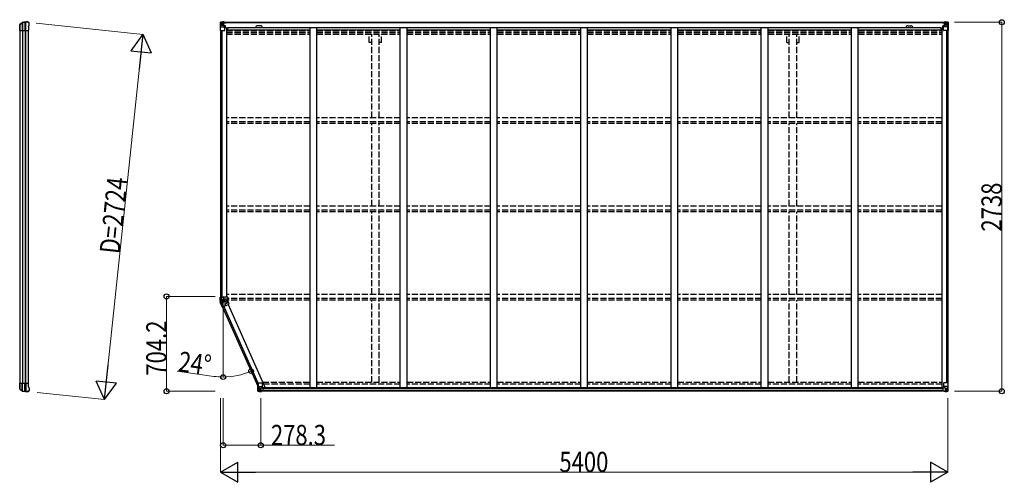
# Model space of a CAD drawing. Units: millimetres. Extents: x 0 to 126150, y 0 to 89100.
# Drawn here: x 25894 to 33204, y 55152 to 58584 of the extents above; entities that cross this region are included whole.
import ezdxf

# ---------------------------------------------------------------- set-up
doc = ezdxf.new("R2010")
doc.units = ezdxf.units.MM
doc.linetypes.add('YHIDDEN_1', pattern=[4, 3, -1])
for name, color, linetype, lineweight in [('FRONT_V1', 7, 'Continuous', 30), ('YKK_11', 7, 'Continuous', 30), ('YKK_13', 4, 'Continuous', 30), ('YKK_A1', 4, 'Continuous', 30), ('YKK_D', 6, 'Continuous', 13)]:
    doc.layers.add(name, color=color, linetype=linetype, lineweight=lineweight)
doc.styles.add('text-b', font='extslim2.shx', dxfattribs={"width": 0.8, "bigfont": 'extfont2.shx'})

msp = doc.modelspace()

# ---------------------------------------------------------------- linework, layer by layer
at = {"layer": 'FRONT_V1', "ltscale": 1.5}
for p, q in [((27407.3, 58565.4), (32762.3, 58565.4)), ((27407.3, 58563.2), (32762.3, 58563.2)), ((27437.3, 58525.6), (32733.3, 58525.6)), ((27437.3, 58509.9), (28049.8, 58509.9)), ((27683.3, 58539.4), (27659.3, 58539.4)), ((28099.8, 58509.9), (28719.8, 58509.9)), ((28769.8, 58509.9), (29389.8, 58509.9)), ((29439.8, 58509.9), (30059.8, 58509.9)), ((30109.8, 58509.9), (30729.8, 58509.9)), ((30779.8, 58509.9), (31399.8, 58509.9)), ((31449.8, 58509.9), (32069.8, 58509.9)), ((32119.8, 58509.9), (32733.3, 58509.9)), ((32733.3, 58525.6), (32733.3, 58502.4))]:
    msp.add_line(p, q, dxfattribs=at)
at = {"layer": 'FRONT_V1'}
for p, q in [((32748.3, 55852), (27699.7, 55852)), ((32748.3, 55849.8), (27699.7, 55849.8)), ((32748.3, 55849.2), (27699.7, 55849.2)), ((32758.3, 55827.4), (27689.7, 55827.4)), ((32748.3, 55833.4), (27699.7, 55833.4))]:
    msp.add_line(p, q, dxfattribs=at)
at = {"layer": 'FRONT_V1', "ltscale": 1.5}
for centre, start, end in [((27659.3, 58526.4), 90, 183.52828), ((27683.3, 58526.4), 356.47172, 90)]:
    msp.add_arc(centre, 13, start, end, dxfattribs=at)
at = {"layer": 'YKK_11'}
for p, q in [((27407.3, 58565.4), (27407.3, 58562.6)), ((32762.3, 58562.6), (32762.3, 58565.4))]:
    msp.add_line(p, q, dxfattribs=at)
at = {"layer": 'YKK_13'}
for p, q in [((25894.4, 58540.4), (25894.4, 58548.1)), ((25894.6, 58548), (25894.6, 58504.4)), ((25895.6, 58550.6), (25912.7, 58562.6)), ((25896.1, 58549.6), (25913.3, 58560.9)), ((25911.7, 58559.9), (25911.7, 58504.4)), ((25916.2, 58561.7), (25916.2, 58504.4)), ((25932.8, 58564.3), (25932.8, 58504.4)), ((25938.7, 58504.4), (25938.7, 58564.5)), ((25955.3, 58567.4), (25957.2, 58567.3)), ((25959.9, 58565.6), (25959.1, 58566.4)), ((25963.9, 58561.7), (25959.9, 58565.6)), ((25963.9, 58561.7), (25963.9, 58561.7)), ((25965.3, 58558.2), (25965.3, 58558.1)), ((25965.3, 58544.6), (25965.3, 58558.1)), ((25894.3, 58540.1), (25894.4, 58540.4)), ((25894.3, 58514.7), (25894.3, 58540.1)), ((25894.4, 58514.4), (25894.3, 58514.7)), ((25894.4, 58504.4), (25894.4, 58514.4)), ((25894.4, 58504.4), (25959.3, 58504.4)), ((25959.3, 58531.1), (25965, 58543.3)), ((25959.3, 58531.1), (25959.3, 58504.4)), ((25965, 58543.3), (25965, 58543.3)), ((25965.3, 58544.6), (25965.3, 58544.6)), ((27382.8, 56501.2), (27382.8, 56525.6)), ((27382.8, 56525.6), (27383.4, 56525.6)), ((27383.4, 56525.6), (27400.8, 56525.6)), ((27383.5, 56525.6), (27383.4, 56525.6)), ((27383.8, 56525.6), (27383.5, 56525.6)), ((27383.8, 56525.6), (27383.8, 56503.2)), ((27386.9, 56507.6), (27387.2, 56507.6)), ((27387.2, 56507.6), (27416.8, 56507.6)), ((27391.8, 56507.5), (27388.1, 56507.6)), ((27393.8, 56507.4), (27391.8, 56507.5)), ((27400.8, 56525), (27393.3, 56525)), ((27393.3, 56525), (27393.3, 56507.6)), ((27393.8, 56506.6), (27393.8, 56507.4)), ((27417.8, 56506.6), (27393.8, 56506.6)), ((27393.8, 56495.3), (27393.8, 56506.6)), ((27400.8, 56525), (27400.8, 56525.6)), ((27438.8, 56525.6), (27400.8, 56525.6)), ((27410.2, 56512), (27410.2, 56515.6)), ((27410.2, 56512), (27410.8, 56512.6)), ((27416.8, 56512), (27410.2, 56512)), ((27410.8, 56515.6), (27410.8, 56512.6)), ((27410.8, 56512.6), (27416.8, 56512.6)), ((27416.8, 56507.6), (27416.8, 56512.6)), ((27417.8, 56511.6), (27416.8, 56512.6)), ((27416.8, 56512.6), (27438.8, 56512.6)), ((27416.8, 56507.6), (27417.8, 56506.6)), ((27417.8, 56511.6), (27417.8, 56506.6)), ((27438.8, 56511.6), (27417.8, 56511.6)), ((27438.8, 56512.6), (27438.8, 56525.6)), ((27438.8, 56512.6), (27438.8, 56511.6)), ((27438.8, 56511.6), (27438.8, 56491.6)), ((27381.2, 56487.9), (27381.1, 56487.9)), ((27403.8, 56491.5), (27381.6, 56487.5)), ((27382.9, 56481.9), (27383.8, 56482.3)), ((27384, 56479.6), (27382.9, 56481.9)), ((27392.9, 56486.3), (27383.8, 56482.3)), ((27383.8, 56482.3), (27384.9, 56480.1)), ((27385.3, 56477.7), (27384, 56479.6)), ((27384.9, 56480.1), (27386.1, 56478.2)), ((27385.4, 56477.5), (27385.3, 56477.7)), ((27391.2, 56468.1), (27385.4, 56477.5)), ((27390.7, 56480.2), (27386.1, 56478.2)), ((27386.1, 56478.2), (27386.1, 56478.2)), ((27386.1, 56478.2), (27386.2, 56477.9)), ((27386.2, 56477.9), (27386.3, 56477.9)), ((27386.3, 56477.9), (27389, 56473.4)), ((27389, 56473.4), (27392.1, 56468.4)), ((27395.2, 56482.2), (27390.7, 56480.2)), ((27398.6, 56451.6), (27391.2, 56468.1)), ((27396.5, 56470.4), (27392.1, 56468.5)), ((27392.1, 56468.4), (27392.1, 56468.5)), ((27392.1, 56468.5), (27399.4, 56452)), ((27392.9, 56486.3), (27404.8, 56491.6)), ((27395.2, 56482.2), (27396.3, 56482.3)), ((27395.2, 56482.2), (27399.4, 56471.7)), ((27395.4, 56484.2), (27397.5, 56485.1)), ((27395.4, 56484.2), (27396.3, 56482.3)), ((27395.4, 56484.2), (27395.7, 56483.9)), ((27395.7, 56483.9), (27396, 56483.3)), ((27396, 56483.3), (27396.6, 56482.1)), ((27399.4, 56471.7), (27396.5, 56470.4)), ((27396.6, 56482.1), (27397.1, 56480.8)), ((27397.1, 56480.8), (27397.7, 56479.6)), ((27397.6, 56485.1), (27397.5, 56485.1)), ((27397.5, 56485.1), (27397.5, 56485.1)), ((27397.7, 56479.6), (27398.8, 56477)), ((27398.6, 56484.5), (27399.5, 56484.9)), ((27399, 56451.9), (27398.6, 56451.6)), ((27398.7, 56486.7), (27405.6, 56489.8)), ((27399.1, 56485.8), (27398.7, 56486.7)), ((27398.8, 56477), (27400.8, 56472.3)), ((27415, 56459), (27399, 56451.9)), ((27399, 56451.9), (27399.3, 56452)), ((27399.1, 56485.8), (27406, 56488.9)), ((27399.1, 56485.8), (27399.5, 56484.9)), ((27399.3, 56452), (27399.4, 56452)), ((27399.4, 56471.7), (27401, 56471.8)), ((27399.4, 56471.7), (27406.5, 56455.8)), ((27406.5, 56488), (27399.5, 56484.9)), ((27399.5, 56484.9), (27404.4, 56474)), ((27400.8, 56472.3), (27404.2, 56473.8)), ((27400.8, 56472.3), (27401, 56471.8)), ((27403.8, 56491.6), (27438.8, 56491.6)), ((27404.8, 56491.6), (27405.6, 56489.8)), ((27405.6, 56489.8), (27406, 56488.9)), ((27406, 56488.9), (27406.5, 56488)), ((27406.5, 56455.8), (27414.8, 56459.5)), ((27414.8, 56459.5), (27415, 56459)), ((27415, 56459), (27449.7, 56474.4)), ((27418.1, 56475.2), (27444.2, 56486.8)), ((27419.5, 56471.9), (27418.1, 56475.2)), ((27418.8, 56474.9), (27418.1, 56475.2)), ((27444.4, 56486.3), (27418.8, 56474.9)), ((27418.8, 56474.9), (27420.1, 56472.2)), ((27419.5, 56471.9), (27420.1, 56472.2)), ((27438.2, 56498.5), (27439.1, 56498.2)), ((27444.2, 56486.8), (27439.1, 56498.2)), ((27444.2, 56486.8), (27444.4, 56486.3)), ((27449.7, 56474.4), (27444.4, 56486.3)), ((25894.4, 55878.3), (25894.3, 55878)), ((25894.3, 55878), (25894.3, 55852.6)), ((25894.3, 55852.6), (25894.4, 55852.3)), ((25894.4, 55888.3), (25959.3, 55888.3)), ((25894.4, 55888.3), (25894.4, 55878.3)), ((25894.4, 55852.3), (25894.4, 55844.6)), ((25894.6, 55844.7), (25894.6, 55888.3)), ((25896.1, 55843.1), (25913.3, 55831.8)), ((25911.7, 55832.8), (25911.7, 55888.3)), ((25916.2, 55831), (25916.2, 55888.3)), ((25932.8, 55828.4), (25932.8, 55888.3)), ((25938.7, 55888.3), (25938.7, 55828.2)), ((25959.3, 55861.6), (25959.3, 55888.3)), ((25959.3, 55861.6), (25965, 55849.4)), ((25965, 55849.4), (25965, 55849.4)), ((25965.3, 55848.1), (25965.3, 55848.1)), ((25965.3, 55848.1), (25965.3, 55834.6)), ((25895.6, 55842.1), (25912.7, 55830.1)), ((25955.3, 55825.3), (25957.2, 55825.4)), ((25959.9, 55827.1), (25959.1, 55826.3)), ((25963.9, 55831), (25959.9, 55827.1)), ((25963.9, 55831), (25963.9, 55831)), ((25965.3, 55834.6), (25965.3, 55834.6))]:
    msp.add_line(p, q, dxfattribs=at)
at = {"layer": 'YKK_13', "linetype": 'Continuous'}
for p, q in [((27382.8, 58565.3), (27382.8, 58504.6)), ((27382.8, 58565.3), (27382.8, 58565.3)), ((27383.8, 58566.3), (27392.8, 58566.9)), ((27383.8, 58566.3), (27383.8, 58566.3)), ((27383.8, 58566.3), (27383.8, 58566.3)), ((27392.7, 58566.7), (27384.8, 58566.2)), ((27385.7, 58565.3), (27385.7, 58565.2)), ((27385.7, 58504.6), (27385.7, 58565.2)), ((27389.6, 58561.8), (27386.9, 58565.5)), ((27390.5, 58558.3), (27392.8, 58558.4)), ((27390.5, 58544.9), (27390.5, 58558.3)), ((27392.8, 58566.9), (27404.8, 58567.6)), ((27404.8, 58567.5), (27392.8, 58566.7)), ((27392.8, 58558.4), (27404.8, 58558.4)), ((27395.4, 58552.1), (27395.4, 58553.1)), ((27395.4, 58553.1), (27396.4, 58553.1)), ((27396.4, 58552.1), (27395.4, 58552.1)), ((27397.3, 58554.1), (27397.3, 58555)), ((27397.3, 58555), (27398.3, 58555)), ((27397.3, 58550.2), (27397.3, 58551.2)), ((27398.3, 58550.2), (27397.3, 58550.2)), ((27398.3, 58555), (27398.3, 58554.1)), ((27398.3, 58551.2), (27398.3, 58550.2)), ((27399.3, 58553.1), (27400.2, 58553.1)), ((27400.2, 58552.1), (27399.3, 58552.1)), ((27400.2, 58553.1), (27400.2, 58552.1)), ((27403.8, 58558.4), (27404.8, 58558.4)), ((27411.3, 58568), (27404.8, 58567.6)), ((27404.8, 58541.5), (27404.8, 58567.6)), ((27404.8, 58566.7), (27411.3, 58567.1)), ((27406.3, 58561.9), (27404.8, 58561.9)), ((27406.3, 58558.4), (27404.8, 58558.4)), ((27411.3, 58566.6), (27406.3, 58566.6)), ((27406.3, 58566.6), (27406.3, 58541.2)), ((27411.3, 58566.2), (27406.3, 58566.1)), ((27406.8, 58561.6), (27406.3, 58561.6)), ((27410.3, 58556.6), (27406.3, 58556.6)), ((27410.3, 58548.4), (27406.3, 58548.4)), ((27406.4, 58560.3), (27410.3, 58560.3)), ((27414.8, 58562.6), (27406.8, 58562.6)), ((27406.8, 58562.6), (27406.8, 58560.6)), ((27414.8, 58562.6), (27406.8, 58562.6)), ((27406.8, 58561.6), (27414.8, 58561.6)), ((27416.8, 58560.7), (27406.8, 58560.6)), ((27406.8, 58560.5), (27406.8, 58560.6)), ((27406.8, 58560.6), (27406.8, 58560.6)), ((27421.8, 58560.6), (27406.8, 58560.5)), ((27406.8, 58560.5), (27406.8, 58560.5)), ((27410.3, 58540.5), (27410.3, 58560.5)), ((27411.3, 58567.1), (27411.3, 58568)), ((27411.3, 58566.6), (27411.3, 58567.1)), ((27411.3, 58566.6), (27411.3, 58566.2)), ((27411.3, 58566.2), (27411.3, 58565.4)), ((27414.8, 58561.6), (27414.8, 58563.2)), ((27416.3, 58565.8), (27416.3, 58565.4)), ((27416.6, 58565.8), (27416.3, 58565.8)), ((27416.6, 58565.8), (27418.3, 58565.4)), ((27416.8, 58562.3), (27421.8, 58562.3)), ((27416.8, 58560.7), (27416.8, 58562.3)), ((27416.8, 58560.7), (27422.8, 58560.8)), ((27416.8, 58560.7), (27416.8, 58560.7)), ((27421.8, 58563.2), (27421.8, 58562.3)), ((27421.8, 58562.3), (27422.8, 58562.3)), ((27422.8, 58562.3), (27422.8, 58563.2)), ((27422.8, 58562.3), (27422.8, 58560.8)), ((27422.8, 58560.6), (27422.8, 58560.8)), ((32746.8, 58562.3), (32746.8, 58563.2)), ((32747.8, 58562.3), (32746.8, 58562.3)), ((32746.8, 58562.3), (32746.8, 58560.8)), ((32752.8, 58560.7), (32746.8, 58560.8)), ((32746.8, 58560.6), (32746.8, 58560.8)), ((32747.8, 58563.2), (32747.8, 58562.3)), ((32752.8, 58562.3), (32747.8, 58562.3)), ((32747.8, 58560.6), (32762.8, 58560.5)), ((32753, 58565.8), (32751.3, 58565.4)), ((32752.8, 58560.7), (32752.8, 58562.3)), ((32752.8, 58560.7), (32762.8, 58560.6)), ((32752.8, 58560.7), (32752.8, 58560.7)), ((32753, 58565.8), (32753.3, 58565.8)), ((32753.3, 58565.8), (32753.3, 58565.4)), ((32754.8, 58561.6), (32754.8, 58563.2)), ((32754.8, 58562.6), (32762.8, 58562.6)), ((32754.8, 58562.6), (32762.8, 58562.6)), ((32762.8, 58561.6), (32754.8, 58561.6)), ((32758.3, 58568), (32764.8, 58567.6)), ((32758.3, 58567.1), (32758.3, 58568)), ((32764.8, 58566.7), (32758.3, 58567.1)), ((32758.3, 58566.6), (32758.3, 58567.1)), ((32758.3, 58566.6), (32763.3, 58566.6)), ((32758.3, 58566.6), (32758.3, 58566.2)), ((32758.3, 58566.2), (32763.3, 58566.1)), ((32758.3, 58566.2), (32758.3, 58565.4)), ((32759.3, 58540.5), (32759.3, 58560.5)), ((32763.2, 58560.3), (32759.3, 58560.3)), ((32759.3, 58556.6), (32763.3, 58556.6)), ((32759.3, 58548.4), (32763.3, 58548.4)), ((32762.8, 58562.6), (32762.8, 58560.6)), ((32762.8, 58561.6), (32763.3, 58561.6)), ((32762.8, 58560.5), (32762.8, 58560.6)), ((32762.8, 58560.6), (32762.8, 58560.6)), ((32762.8, 58560.5), (32762.8, 58560.5)), ((32763.3, 58566.6), (32763.3, 58541.2)), ((32763.3, 58561.9), (32764.8, 58561.9)), ((32763.3, 58558.4), (32764.8, 58558.4)), ((32764.8, 58541.5), (32764.8, 58567.6)), ((32776.8, 58566.9), (32764.8, 58567.6)), ((32764.8, 58567.5), (32776.8, 58566.7)), ((32765.8, 58558.4), (32764.8, 58558.4)), ((32776.8, 58558.4), (32764.8, 58558.4)), ((32770.4, 58553.1), (32769.4, 58553.1)), ((32769.4, 58553.1), (32769.4, 58552.1)), ((32769.4, 58552.1), (32770.4, 58552.1)), ((32772.3, 58555), (32771.3, 58555)), ((32771.3, 58555), (32771.3, 58554.1)), ((32771.3, 58551.2), (32771.3, 58550.2)), ((32771.3, 58550.2), (32772.3, 58550.2)), ((32772.3, 58554.1), (32772.3, 58555)), ((32772.3, 58550.2), (32772.3, 58551.2)), ((32774.2, 58553.1), (32773.3, 58553.1)), ((32773.3, 58552.1), (32774.2, 58552.1)), ((32774.2, 58552.1), (32774.2, 58553.1)), ((32785.9, 58566.3), (32776.8, 58566.9)), ((32779.2, 58558.3), (32776.8, 58558.4)), ((32776.9, 58566.7), (32784.8, 58566.2)), ((32779.2, 58544.9), (32779.2, 58558.3)), ((32780, 58561.8), (32782.7, 58565.5)), ((32784, 58565.3), (32784, 58565.2)), ((32784, 58504.6), (32784, 58565.2)), ((32785.9, 58566.3), (32785.9, 58566.3)), ((32785.9, 58566.3), (32785.9, 58566.3)), ((32786.8, 58565.3), (32786.8, 58504.6)), ((32786.8, 58565.3), (32786.8, 58565.3)), ((27382.8, 58504.6), (27385.7, 58504.6)), ((27385.7, 58504.6), (27415.8, 58504.6)), ((27386.2, 58531.5), (27390.4, 58543.6)), ((27386.2, 58531.5), (27392.8, 58531.3)), ((27392.8, 58544.8), (27390.5, 58544.9)), ((27392.8, 58544.8), (27404.8, 58544.8)), ((27392.8, 58544.8), (27392.8, 58544.8)), ((27392.8, 58531.3), (27416.8, 58531.3)), ((27406.3, 58544.8), (27404.8, 58544.8)), ((27405.6, 58541.3), (27416, 58539.6)), ((27405.6, 58540.6), (27405.6, 58541.3)), ((27416, 58539), (27405.6, 58540.6)), ((27416, 58539.6), (27416, 58539)), ((27416.3, 58539.5), (27420.3, 58539.5)), ((27416.8, 58505.6), (27416.8, 58538.7)), ((27420.3, 58537.8), (27416.8, 58537.7)), ((27421.3, 58527.6), (27416.8, 58527.6)), ((27420.3, 58539.5), (27420.3, 58537.8)), ((27421.3, 58539.5), (27420.3, 58539.5)), ((27420.3, 58537.8), (27421.3, 58537.8)), ((27421.3, 58523.3), (27421.3, 58539.5)), ((32748.3, 58539.5), (32749.3, 58539.5)), ((32748.3, 58523.3), (32748.3, 58539.5)), ((32749.3, 58537.8), (32748.3, 58537.8)), ((32748.3, 58527.6), (32752.8, 58527.6)), ((32749.3, 58539.5), (32749.3, 58537.8)), ((32753.4, 58539.5), (32749.3, 58539.5)), ((32749.3, 58537.8), (32752.8, 58537.7)), ((32752.8, 58505.6), (32752.8, 58538.7)), ((32776.8, 58531.3), (32752.8, 58531.3)), ((32764, 58541.3), (32753.6, 58539.6)), ((32753.6, 58539), (32764, 58540.6)), ((32753.6, 58539.6), (32753.6, 58539)), ((32784, 58504.6), (32753.8, 58504.6)), ((32763.3, 58544.8), (32764.8, 58544.8)), ((32764, 58540.6), (32764, 58541.3)), ((32776.8, 58544.8), (32764.8, 58544.8)), ((32776.8, 58544.8), (32779.2, 58544.9)), ((32776.8, 58544.8), (32776.8, 58544.8)), ((32783.4, 58531.5), (32776.8, 58531.3)), ((32783.4, 58531.5), (32779.3, 58543.6)), ((32786.8, 58504.6), (32784, 58504.6)), ((27661.2, 55889.2), (27694.2, 55889.2)), ((27661.2, 55828.5), (27661.2, 55889.2)), ((27664, 55889.2), (27664, 55828.6)), ((27664.5, 55862.3), (27671.2, 55862.5)), ((27664.5, 55862.3), (27668.7, 55850.2)), ((27668.8, 55849), (27668.8, 55835.5)), ((27671.2, 55849), (27668.8, 55849)), ((27671.2, 55862.5), (27695.2, 55862.5)), ((27671.2, 55849), (27671.2, 55849)), ((27683.2, 55849), (27671.2, 55849)), ((27675.7, 55843.6), (27676.6, 55843.6)), ((27675.7, 55842.6), (27675.7, 55843.6)), ((27676.6, 55843.6), (27676.6, 55842.6)), ((27683.2, 55853), (27689.7, 55853)), ((27683.2, 55853), (27683.2, 55826.2)), ((27694.3, 55854.8), (27684, 55853.2)), ((27684, 55853.2), (27684, 55853)), ((27686.7, 55853), (27694.3, 55854.2)), ((27689.7, 55853), (27698.7, 55852.9)), ((27694.3, 55854.2), (27694.3, 55854.8)), ((27695.2, 55888.2), (27695.2, 55855.1)), ((27699.7, 55852), (27699.7, 55831.9)), ((32748.3, 55852), (32748.3, 55831.9)), ((32758.3, 55853), (32749.3, 55852.9)), ((32752.8, 55888.2), (32752.8, 55855.1)), ((32776.8, 55862.5), (32752.8, 55862.5)), ((32753.6, 55854.8), (32764, 55853.2)), ((32753.6, 55854.2), (32753.6, 55854.8)), ((32761.3, 55853), (32753.6, 55854.2)), ((32786.8, 55889.2), (32753.8, 55889.2)), ((32764.8, 55853), (32758.3, 55853)), ((32764, 55853.2), (32764, 55853)), ((32764.8, 55853), (32764.8, 55826.2)), ((32764.8, 55849), (32776.8, 55849)), ((32772.3, 55843.6), (32771.3, 55843.6)), ((32771.3, 55843.6), (32771.3, 55842.6)), ((32772.3, 55842.6), (32772.3, 55843.6)), ((32783.4, 55862.3), (32776.8, 55862.5)), ((32776.8, 55849), (32776.8, 55849)), ((32776.8, 55849), (32779.2, 55849)), ((32779.2, 55849), (32779.2, 55835.5)), ((32783.4, 55862.3), (32779.3, 55850.2)), ((32784, 55889.2), (32784, 55828.6)), ((32786.8, 55828.5), (32786.8, 55889.2)), ((27662.1, 55827.5), (27671.2, 55826.9)), ((27662.1, 55827.5), (27662.1, 55827.5)), ((27671.1, 55827.1), (27663.1, 55827.6)), ((27664, 55828.5), (27664, 55828.6)), ((27668, 55832), (27665.2, 55828.3)), ((27668.8, 55835.5), (27671.2, 55835.4)), ((27671.2, 55835.4), (27683.2, 55835.4)), ((27683.2, 55826.3), (27671.2, 55827.1)), ((27671.2, 55826.9), (27689.7, 55825.8)), ((27673.8, 55840.7), (27673.8, 55841.7)), ((27673.8, 55841.7), (27674.7, 55841.7)), ((27674.7, 55840.7), (27673.8, 55840.7)), ((27675.7, 55838.8), (27675.7, 55839.7)), ((27676.6, 55838.8), (27675.7, 55838.8)), ((27676.6, 55839.7), (27676.6, 55838.8)), ((27677.6, 55841.7), (27678.6, 55841.7)), ((27678.6, 55840.7), (27677.6, 55840.7)), ((27678.6, 55841.7), (27678.6, 55840.7)), ((27699.6, 55831.8), (27689.7, 55831.7)), ((27689.7, 55825.8), (27689.7, 55831.7)), ((27698.7, 55831.2), (27689.7, 55831.1)), ((27699.7, 55831.9), (27699.6, 55831.8)), ((32748.3, 55831.9), (32748.3, 55831.8)), ((32748.3, 55831.8), (32758.3, 55831.7)), ((32749.3, 55831.2), (32758.3, 55831.1)), ((32758.3, 55825.8), (32758.3, 55831.7)), ((32776.8, 55826.9), (32758.3, 55825.8)), ((32776.8, 55835.4), (32764.8, 55835.4)), ((32764.8, 55826.3), (32776.8, 55827.1)), ((32770.4, 55841.7), (32769.4, 55841.7)), ((32769.4, 55841.7), (32769.4, 55840.7)), ((32769.4, 55840.7), (32770.4, 55840.7)), ((32771.3, 55839.7), (32771.3, 55838.8)), ((32771.3, 55838.8), (32772.3, 55838.8)), ((32772.3, 55838.8), (32772.3, 55839.7)), ((32774.2, 55841.7), (32773.3, 55841.7)), ((32773.3, 55840.7), (32774.2, 55840.7)), ((32774.2, 55840.7), (32774.2, 55841.7)), ((32779.2, 55835.5), (32776.8, 55835.4)), ((32785.9, 55827.5), (32776.8, 55826.9)), ((32776.9, 55827.1), (32784.8, 55827.6)), ((32780, 55832), (32782.7, 55828.3)), ((32784, 55828.5), (32784, 55828.6)), ((32785.9, 55827.5), (32785.9, 55827.5))]:
    msp.add_line(p, q, dxfattribs=at)
at = {"layer": 'YKK_13', "linetype": 'YHIDDEN_1'}
for p, q in [((27395.5, 56498.4), (27400.8, 56500.8)), ((27400.8, 56500.8), (27409, 56504.4)), ((27400.8, 56500.8), (27404.8, 56491.6)), ((27428.6, 56502.2), (27404.8, 56491.6)), ((27409, 56504.4), (27422.2, 56499.4)), ((27428.6, 56502.2), (27438.2, 56498.5)), ((27382.9, 56492.8), (27395.5, 56498.4)), ((27422.2, 56499.4), (27404.8, 56491.6))]:
    msp.add_line(p, q, dxfattribs=at)
at = {"layer": 'YKK_13', "linetype": 'Continuous'}
for centre in [(27397.8, 58552.6), (32771.8, 58552.6), (27676.2, 55841.2), (32771.8, 55841.2)]:
    msp.add_circle(centre, 5.3, dxfattribs=at)
at = {"layer": 'YKK_13'}
for centre, radius, start, end in [((25897.3, 58548.2), 2.99, 124.99261, 170.7283), ((25914.4, 58560.1), 3, 101.86084, 125), ((25915, 58558.4), 3, 101.79991, 123.30889), ((25955.3, 58365.4), 202, 90, 101.86084), ((25955.3, 58365.4), 200.2, 96.46117, 101.79991), ((25932.7, 58567.1), 2.74, 271.56588, 276.97849), ((25931.4, 58564.4), 1.35, 358.08073, 0.8395), ((25936, 58609.7), 45.3, 270.35482, 273.32878), ((25954, 58372.6), 192.4, 89.42422, 94.5729), ((25960.3, 58558.1), 5, 0.04426, 44.95574), ((25962.3, 58544.6), 3, 335.02369, 359.97631), ((27404.8, 56491.6), 24, 138.18969, 179.04506), ((27404.8, 56491.6), 23.1, 136.33424, 190), ((27388.2, 56513.2), 5.63, 260.11268, 269.78872), ((27400.8, 56515.6), 10, 0, 90), ((27400.8, 56515.6), 9.4, 0, 90), ((27380.8, 56491.6), 0.4, 270.47747, 89.52253), ((27404.8, 56491.6), 24, 180.95494, 189.01704), ((27381.2, 56487.5), 0.4, 10, 88.55071), ((27404.8, 56491.6), 22, 199, 204), ((27384.6, 56479.8), 2.2, 288.75848, 312.66197), ((27385.3, 56479.1), 1.54, 274.18905, 309.46913), ((27390.5, 56471), 3, 284.80315, 302.53687), ((27417.1, 56497.1), 26.5, 204.0308, 214.31187), ((27404.8, 56491.6), 11.6, 161.42154, 190), ((27404.8, 56491.6), 11.6, 199, 204), ((27256.7, 56413.2), 155.7, 22.10476, 26.31831), ((27399.5, 56484.9), 2, 114, 174), ((27399.6, 56484.8), 2, 169.58866, 171.43632), ((27399.5, 56484.8), 1.95, 171.40194, 204.70922), ((27398.1, 56486.8), 1.84, 254.8213, 283.94293), ((27398.3, 56487.7), 2.65, 255.42398, 275.39115), ((27397.1, 56485.9), 2.1, 288.77262, 316.57807), ((27399.5, 56484.9), 1, 114, 171.43632), ((27399.5, 56484.9), 0.977, 171.40194, 204.70922), ((27404.8, 56491.6), 1, 180, 190), ((27404.1, 56474.1), 0.282, 289.65809, 337.44204), ((27410.9, 56468.1), 9.4, 294, 24), ((27410.9, 56468.1), 10, 294, 24), ((25897.3, 55844.5), 2.99, 189.2717, 235.00739), ((25962.3, 55848.1), 3, 0.02369, 24.97631), ((25914.4, 55832.6), 3, 235, 258.13916), ((25915, 55834.3), 3, 236.69111, 258.20009), ((25955.3, 56027.3), 202, 258.13916, 270), ((25955.3, 56027.3), 200.2, 258.20009, 263.53883), ((25931.4, 55828.3), 1.35, 359.1605, 1.91927), ((25932.7, 55825.6), 2.74, 83.02151, 88.43412), ((25936, 55783), 45.3, 86.67122, 89.64518), ((25954, 56020.1), 192.4, 265.4271, 270.57578), ((25960.3, 55834.6), 5, 315.04426, 359.95574)]:
    msp.add_arc(centre, radius, start, end, dxfattribs=at)
at = {"layer": 'YKK_13', "linetype": 'Continuous'}
for centre, radius, start, end in [((27383.8, 58565.3), 0.999, 93.4424, 179.95083), ((27383.8, 58565.3), 1, 93.50017, 180.00079), ((27383.8, 58565.3), 0.999, 93.4424, 179.95083), ((27385, 58578.9), 12.7, 269.24466, 275.10311), ((27386.9, 58565.3), 1.28, 131.17831, 182.45895), ((27396.4, 58554.1), 0.96, 270, 0), ((27396.4, 58551.2), 0.96, 0, 90), ((27399.3, 58554.1), 0.96, 180, 270), ((27399.3, 58551.2), 0.96, 90, 180), ((27406.8, 58563.1), 0.5, 180.00109, 270.00109), ((27406.8, 58563.1), 0.5, 179.99802, 269.99691), ((27406.8, 58560.1), 0.5, 90.52895, 180.04464), ((27406.8, 58560), 0.513, 91.88028, 181.04707), ((27422, 58568.3), 7.69, 268.96999, 276.43426), ((32747.7, 58568.3), 7.69, 263.56574, 271.03001), ((32762.8, 58563.1), 0.5, 269.99891, 359.99891), ((32762.8, 58563.1), 0.5, 270.00309, 0.00198), ((32762.8, 58560.1), 0.5, 359.95536, 89.47105), ((32762.8, 58560), 0.513, 358.95293, 88.11972), ((32770.4, 58554.1), 0.96, 270, 0), ((32770.4, 58551.2), 0.96, 0, 90), ((32773.3, 58554.1), 0.96, 180, 270), ((32773.3, 58551.2), 0.96, 90, 180), ((32782.7, 58565.3), 1.28, 357.54105, 48.82169), ((32784.7, 58578.9), 12.7, 264.89689, 270.75534), ((32785.8, 58565.3), 0.999, 0.04917, 86.5576), ((32785.8, 58565.3), 1, 359.99921, 86.49983), ((32785.8, 58565.3), 0.999, 0.04917, 86.5576), ((27405.8, 58542.2), 0.937, 182.32209, 263.26766), ((27405.8, 58541.6), 0.937, 182.32209, 263.26766), ((27415.8, 58505.6), 1, 270, 0), ((27415.9, 58538.7), 0.937, 2.32209, 83.26766), ((27415.9, 58538), 0.937, 2.32209, 83.26766), ((32753.8, 58538.7), 0.937, 96.73234, 177.67791), ((32753.8, 58538), 0.937, 96.73234, 177.67791), ((32753.8, 58505.6), 1, 180, 270), ((32763.9, 58542.2), 0.937, 276.73234, 357.67791), ((32763.9, 58541.6), 0.937, 276.73234, 357.67791), ((27684.1, 55852.2), 0.937, 96.73234, 129.06602), ((27694.2, 55888.2), 1, 0, 90), ((27694.2, 55855.8), 0.937, 276.73234, 357.67791), ((27694.2, 55855.1), 0.937, 276.73234, 357.67791), ((32753.8, 55888.2), 1, 90, 180), ((32753.8, 55855.8), 0.937, 182.32209, 263.26766), ((32753.8, 55855.1), 0.937, 182.32209, 263.26766), ((32763.9, 55852.2), 0.937, 50.93398, 83.26766), ((27662.2, 55828.5), 0.999, 180.04917, 266.5576), ((27662.2, 55828.5), 1, 179.99921, 266.49983), ((27662.2, 55828.5), 0.999, 180.04917, 266.5576), ((27663.3, 55814.9), 12.7, 84.89689, 90.75534), ((27665.3, 55828.5), 1.28, 177.54105, 228.82169), ((27674.7, 55842.6), 0.96, 270, 0), ((27674.7, 55839.7), 0.96, 0, 90), ((27677.6, 55842.6), 0.96, 180, 270), ((27677.6, 55839.7), 0.96, 90, 180), ((32770.4, 55842.6), 0.96, 270, 0), ((32770.4, 55839.7), 0.96, 0, 90), ((32773.3, 55842.6), 0.96, 180, 270), ((32773.3, 55839.7), 0.96, 90, 180), ((32782.7, 55828.5), 1.28, 311.17831, 2.45895), ((32784.7, 55814.9), 12.7, 89.24466, 95.10311), ((32785.8, 55828.5), 0.999, 273.4424, 359.95083), ((32785.8, 55828.5), 1, 273.50017, 0.00079), ((32785.8, 55828.5), 0.999, 273.4424, 359.95083)]:
    msp.add_arc(centre, radius, start, end, dxfattribs=at)
at = {"layer": 'YKK_13', "linetype": 'YHIDDEN_1'}
for radius, start in [(22, 176.96431), (11.6, 144.04607)]:
    msp.add_arc((27404.8, 56491.6), radius, start, 199, dxfattribs=at)
at = {"layer": 'YKK_13', "extrusion": (0, 0, -1)}
for centre, major_axis, ratio, start_param, end_param in [((25897.5, 58548.1), (-2.46, 3.29), 0.650902, 5.256145, 5.328955), ((25897.4, 58548.1), (-2.67, 1.39), 0.997631, 5.80419, 5.892948), ((25897.6, 58548), (3, 0.2), 0.642905, 3.245938, 4.203928), ((25897.6, 58550.5), (3, 1.4), 0.040856, 2.113504, 2.141625), ((25933.2, 58365.4), (200.1, 0), 0.994373, 4.711379, 4.727754), ((25955.9, 58565.2), (5.97, -0.24), 0.020485, 0.671432, 1.569131), ((25957, 58564.3), (2.13, -2.13), 0.995767, 3.985972, 4.712389), ((25961, 58560.3), (-1.92, 5.71), 0.24881, 0.460585, 0.464104)]:
    msp.add_ellipse(centre, major_axis=major_axis, ratio=ratio, start_param=start_param, end_param=end_param, dxfattribs=at)
at = {"layer": 'YKK_13', "linetype": 'Continuous', "extrusion": (0, 0, -1)}
for centre, major_axis, ratio, start_param, end_param in [((27385.8, 58566.4), (2, 0.12), 0.060933, 2.071256, 3.14534), ((27584.8, 58578.6), (201, 12.4), 0.060933, 3.14534, 3.145839), ((27386, 58563.3), (-0.02, 3), 0.466854, 0.125683, 0.759696), ((27387.6, 58558.2), (0.03, 5), 0.573921, 0.767272, 1.551125), ((27311.1, 58558.4), (81.7, 0), 0.061163, 6.282413, 6.283185), ((27386.9, 58533.9), (0.85, 2.32), 0.403757, 3.00878, 3.974439), ((27389.1, 58544.9), (0, 3), 0.468246, 1.577288, 2.012794), ((32749.3, 55852), (-1, -0.021), 0.906239, 0.018705, 1.589501), ((32780.6, 55848.9), (0, -3), 0.468246, 1.577288, 2.012794), ((32782.7, 55860), (-0.85, -2.32), 0.403757, 3.00878, 3.974439), ((32749.3, 55831.9), (-1, 0.012), 0.707053, 4.703664, 6.124411), ((32858.6, 55835.4), (-81.7, 0), 0.061163, 6.282413, 6.283185), ((32782, 55835.6), (-0.03, -5), 0.573921, 0.767272, 1.551125), ((32783.7, 55830.5), (0.02, -3), 0.466854, 0.125683, 0.759696), ((32783.9, 55827.4), (-2, -0.12), 0.060933, 2.071256, 3.14534), ((32584.9, 55815.2), (-201, -12.4), 0.060933, 3.14534, 3.145839)]:
    msp.add_ellipse(centre, major_axis=major_axis, ratio=ratio, start_param=start_param, end_param=end_param, dxfattribs=at)
at = {"layer": 'YKK_13', "linetype": 'Continuous'}
for centre, major_axis, ratio, start_param, end_param in [((32858.6, 58558.4), (-81.7, 0), 0.061163, 6.282413, 6.283185), ((32782, 58558.2), (-0.03, 5), 0.573921, 0.767272, 1.551125), ((32783.7, 58563.3), (0.02, 3), 0.466854, 0.125683, 0.759696), ((32783.9, 58566.4), (-2, 0.12), 0.060933, 2.071256, 3.14534), ((32584.9, 58578.6), (-201, 12.4), 0.060933, 3.14534, 3.145839), ((32780.6, 58544.9), (0, 3), 0.468246, 1.577288, 2.012794), ((32782.7, 58533.9), (-0.85, 2.32), 0.403757, 3.00878, 3.974439), ((27665.3, 55860), (0.85, -2.32), 0.403757, 3.00878, 3.974439), ((27667.4, 55848.9), (0, -3), 0.468246, 1.577288, 2.012794), ((27698.7, 55852), (1, -0.021), 0.906239, 0.018705, 1.589501), ((27664.1, 55827.4), (2, -0.12), 0.060933, 2.071256, 3.14534), ((27863.1, 55815.2), (201, -12.4), 0.060933, 3.14534, 3.145839), ((27664.3, 55830.5), (-0.02, -3), 0.466854, 0.125683, 0.759696), ((27666, 55835.6), (0.03, -5), 0.573921, 0.767272, 1.551125), ((27589.4, 55835.4), (81.7, 0), 0.061163, 6.282413, 6.283185), ((27698.7, 55831.9), (1, 0.012), 0.707053, 4.703664, 6.124411)]:
    msp.add_ellipse(centre, major_axis=major_axis, ratio=ratio, start_param=start_param, end_param=end_param, dxfattribs=at)
at = {"layer": 'YKK_13'}
for centre, major_axis, ratio, start_param, end_param in [((27381.8, 56525), (-11.4, 0), 0.052408, 3.141593, 4.541343), ((27399.1, 56485.7), (-5.3, 11.9), 0.153846, 1.653697, 3.033706), ((27399.1, 56485.9), (-5.3, 11.9), 0.076923, 1.653697, 3.141593), ((27397.5, 56451.8), (8.96, 3.99), 0.061163, 4.896582, 6.283185), ((25897.4, 55844.6), (-2.67, -1.39), 0.997631, 5.80419, 5.892948), ((25897.5, 55844.6), (-2.46, -3.29), 0.650902, 5.256145, 5.328955), ((25897.6, 55844.7), (3, -0.2), 0.642905, 3.245938, 4.203928), ((25897.6, 55842.3), (3, -1.4), 0.040856, 2.113504, 2.141625), ((25933.2, 56027.3), (200.1, 0), 0.994373, 4.711379, 4.727754), ((25955.9, 55827.5), (5.97, 0.24), 0.020485, 0.671432, 1.569131), ((25957, 55828.4), (2.13, 2.13), 0.995767, 3.985972, 4.712389), ((25961, 55832.4), (-1.92, -5.71), 0.24881, 0.460585, 0.464104)]:
    msp.add_ellipse(centre, major_axis=major_axis, ratio=ratio, start_param=start_param, end_param=end_param, dxfattribs=at)
at = {"layer": 'YKK_A1'}
for p, q in [((25897.3, 55888.3), (25897.3, 58504.4)), ((25914.1, 58504.4), (25914.1, 55888.3)), ((25934.1, 58504.4), (25934.1, 55888.3)), ((25938.3, 58504.4), (25938.3, 55888.3)), ((25957.3, 58504.4), (25957.3, 55888.3)), ((27384.8, 58504.6), (27384.8, 56525.6)), ((27394.5, 58504.6), (27394.5, 56525.6)), ((27429.8, 58523.3), (27416.8, 58523.3)), ((27429.8, 58523.3), (27429.8, 56525.6)), ((28049.8, 55852), (28049.8, 58525.6)), ((28099.8, 55852), (28099.8, 58525.6)), ((28719.8, 55852), (28719.8, 58525.6)), ((28769.8, 55852), (28769.8, 58525.6)), ((29389.8, 55852), (29389.8, 58525.6)), ((29439.8, 55852), (29439.8, 58525.6)), ((30059.8, 55852), (30059.8, 58525.6)), ((30109.8, 55852), (30109.8, 58525.6)), ((30729.8, 55852), (30729.8, 58525.6)), ((30779.8, 55852), (30779.8, 58525.6)), ((31399.8, 55852), (31399.8, 58525.6)), ((31449.8, 55852), (31449.8, 58525.6)), ((32069.8, 55852), (32069.8, 58525.6)), ((32119.8, 55852), (32119.8, 58525.6)), ((32739.8, 58523.3), (32739.8, 55852)), ((32739.8, 58523.3), (32752.8, 58523.3)), ((32775.1, 58504.6), (32775.1, 55889.2)), ((32784.8, 58504.6), (32784.8, 55889.2)), ((27400.4, 56452.4), (27661.2, 55866.7)), ((27409.2, 56456.4), (27661.8, 55889.2)), ((27441.5, 56470.7), (27717, 55852))]:
    msp.add_line(p, q, dxfattribs=at)
at = {"layer": 'YKK_A1', "linetype": 'YHIDDEN_1', "ltscale": 15}
for p, q in [((27429.8, 58502.4), (28049.8, 58502.4)), ((27429.8, 58489.4), (28049.8, 58489.4)), ((27429.8, 58476.4), (28049.8, 58476.4)), ((28099.8, 58502.4), (28719.8, 58502.4)), ((28099.8, 58489.4), (28719.8, 58489.4)), ((28099.8, 58476.4), (28719.8, 58476.4)), ((28489.6, 58414.8), (28489.6, 58476.4)), ((28507.3, 57857.1), (28507.3, 58476.4)), ((28562.3, 57857.1), (28562.3, 58476.4)), ((28580, 58414.8), (28580, 58476.4)), ((28769.8, 58502.4), (29389.8, 58502.4)), ((28769.8, 58489.4), (29389.8, 58489.4)), ((28769.8, 58476.4), (29389.8, 58476.4)), ((29439.8, 58502.4), (30059.8, 58502.4)), ((29439.8, 58489.4), (30059.8, 58489.4)), ((29439.8, 58476.4), (30059.8, 58476.4)), ((30109.8, 58502.4), (30729.8, 58502.4)), ((30109.8, 58489.4), (30729.8, 58489.4)), ((30109.8, 58476.4), (30729.8, 58476.4)), ((30779.8, 58502.4), (31399.8, 58502.4)), ((30779.8, 58489.4), (31399.8, 58489.4)), ((30779.8, 58476.4), (31399.8, 58476.4)), ((31449.8, 58502.4), (32069.8, 58502.4)), ((31449.8, 58489.4), (32069.8, 58489.4)), ((31449.8, 58476.4), (32069.8, 58476.4)), ((31589.6, 58414.8), (31589.6, 58476.4)), ((31607.3, 57857.1), (31607.3, 58476.4)), ((31662.3, 57857.1), (31662.3, 58476.4)), ((31680, 58414.8), (31680, 58476.4)), ((32119.8, 58502.4), (32739.8, 58502.4)), ((32119.8, 58489.4), (32739.8, 58489.4)), ((32119.8, 58476.4), (32739.8, 58476.4)), ((28507.3, 58414.8), (28489.6, 58414.8)), ((28580, 58414.8), (28562.3, 58414.8)), ((31589.6, 58414.8), (31607.3, 58414.8)), ((31662.3, 58414.8), (31680, 58414.8)), ((28049.8, 57857.1), (27429.8, 57857.1)), ((28049.8, 57827.1), (27429.8, 57827.1)), ((28719.8, 57857.1), (28099.8, 57857.1)), ((28719.8, 57827.1), (28099.8, 57827.1)), ((29389.8, 57857.1), (28769.8, 57857.1)), ((29389.8, 57827.1), (28769.8, 57827.1)), ((30059.8, 57857.1), (29439.8, 57857.1)), ((30059.8, 57827.1), (29439.8, 57827.1)), ((30729.8, 57857.1), (30109.8, 57857.1)), ((30729.8, 57827.1), (30109.8, 57827.1)), ((31399.8, 57857.1), (30779.8, 57857.1)), ((31399.8, 57827.1), (30779.8, 57827.1)), ((32069.8, 57857.1), (31449.8, 57857.1)), ((32069.8, 57827.1), (31449.8, 57827.1)), ((32739.8, 57857.1), (32119.8, 57857.1)), ((32739.8, 57827.1), (32119.8, 57827.1)), ((28049.8, 57814.1), (27429.8, 57814.1)), ((28719.8, 57814.1), (28099.8, 57814.1)), ((28507.3, 57201.9), (28507.3, 57814.1)), ((28562.3, 57201.9), (28562.3, 57814.1)), ((29389.8, 57814.1), (28769.8, 57814.1)), ((30059.8, 57814.1), (29439.8, 57814.1)), ((30729.8, 57814.1), (30109.8, 57814.1)), ((31399.8, 57814.1), (30779.8, 57814.1)), ((32069.8, 57814.1), (31449.8, 57814.1)), ((31607.3, 57201.9), (31607.3, 57814.1)), ((31662.3, 57201.9), (31662.3, 57814.1)), ((32739.8, 57814.1), (32119.8, 57814.1)), ((28049.8, 57201.9), (27429.8, 57201.9)), ((28049.8, 57171.9), (27429.8, 57171.9)), ((28049.8, 57158.9), (27429.8, 57158.9)), ((28719.8, 57201.9), (28099.8, 57201.9)), ((28719.8, 57171.9), (28099.8, 57171.9)), ((28719.8, 57158.9), (28099.8, 57158.9)), ((28507.3, 56546.6), (28507.3, 57158.9)), ((28562.3, 56546.6), (28562.3, 57158.9)), ((29389.8, 57201.9), (28769.8, 57201.9)), ((29389.8, 57171.9), (28769.8, 57171.9)), ((29389.8, 57158.9), (28769.8, 57158.9)), ((30059.8, 57201.9), (29439.8, 57201.9)), ((30059.8, 57171.9), (29439.8, 57171.9)), ((30059.8, 57158.9), (29439.8, 57158.9)), ((30729.8, 57201.9), (30109.8, 57201.9)), ((30729.8, 57171.9), (30109.8, 57171.9)), ((30729.8, 57158.9), (30109.8, 57158.9)), ((31399.8, 57201.9), (30779.8, 57201.9)), ((31399.8, 57171.9), (30779.8, 57171.9)), ((31399.8, 57158.9), (30779.8, 57158.9)), ((32069.8, 57201.9), (31449.8, 57201.9)), ((32069.8, 57171.9), (31449.8, 57171.9)), ((32069.8, 57158.9), (31449.8, 57158.9)), ((31607.3, 56546.6), (31607.3, 57158.9)), ((31662.3, 56546.6), (31662.3, 57158.9)), ((32739.8, 57201.9), (32119.8, 57201.9)), ((32739.8, 57171.9), (32119.8, 57171.9)), ((32739.8, 57158.9), (32119.8, 57158.9)), ((28049.8, 56546.6), (27429.8, 56546.6)), ((28049.8, 56516.6), (27438.8, 56516.6)), ((28049.8, 56503.6), (27438.8, 56503.6)), ((28719.8, 56546.6), (28099.8, 56546.6)), ((28719.8, 56516.6), (28099.8, 56516.6)), ((28719.8, 56503.6), (28099.8, 56503.6)), ((28507.3, 55894.4), (28507.3, 56503.6)), ((28562.3, 55894.4), (28562.3, 56503.6)), ((29389.8, 56546.6), (28769.8, 56546.6)), ((29389.8, 56516.6), (28769.8, 56516.6)), ((29389.8, 56503.6), (28769.8, 56503.6)), ((30059.8, 56546.6), (29439.8, 56546.6)), ((30059.8, 56516.6), (29439.8, 56516.6)), ((30059.8, 56503.6), (29439.8, 56503.6)), ((30729.8, 56546.6), (30109.8, 56546.6)), ((30729.8, 56516.6), (30109.8, 56516.6)), ((30729.8, 56503.6), (30109.8, 56503.6)), ((31399.8, 56546.6), (30779.8, 56546.6)), ((31399.8, 56516.6), (30779.8, 56516.6)), ((31399.8, 56503.6), (30779.8, 56503.6)), ((32069.8, 56546.6), (31449.8, 56546.6)), ((32069.8, 56516.6), (31449.8, 56516.6)), ((32069.8, 56503.6), (31449.8, 56503.6)), ((31607.3, 55894.4), (31607.3, 56503.6)), ((31662.3, 55894.4), (31662.3, 56503.6)), ((32739.8, 56546.6), (32119.8, 56546.6)), ((32739.8, 56516.6), (32119.8, 56516.6)), ((32739.8, 56503.6), (32119.8, 56503.6)), ((27698.1, 55894.4), (28049.8, 55894.4)), ((28049.8, 55881.4), (27703.9, 55881.4)), ((28099.8, 55894.4), (28719.8, 55894.4)), ((28719.8, 55881.4), (28099.8, 55881.4)), ((28769.8, 55894.4), (29389.8, 55894.4)), ((29389.8, 55881.4), (28769.8, 55881.4)), ((29439.8, 55894.4), (30059.8, 55894.4)), ((30059.8, 55881.4), (29439.8, 55881.4)), ((30109.8, 55894.4), (30729.8, 55894.4)), ((30729.8, 55881.4), (30109.8, 55881.4)), ((30779.8, 55894.4), (31399.8, 55894.4)), ((31399.8, 55881.4), (30779.8, 55881.4)), ((31449.8, 55894.4), (32069.8, 55894.4)), ((32069.8, 55881.4), (31449.8, 55881.4)), ((32119.8, 55894.4), (32739.8, 55894.4)), ((32739.8, 55881.4), (32119.8, 55881.4))]:
    msp.add_line(p, q, dxfattribs=at)
at = {"layer": 'YKK_A1', "ltscale": 1.5}
for p, q in [((27437.3, 58525.6), (27437.3, 58502.4)), ((32486.3, 58539.4), (32510.3, 58539.4))]:
    msp.add_line(p, q, dxfattribs=at)
for centre, start, end in [((32486.3, 58526.4), 90, 183.52828), ((32510.3, 58526.4), 356.47172, 90)]:
    msp.add_arc(centre, 13, start, end, dxfattribs=at)
at = {"layer": 'YKK_D'}
for p, q in [((26017.3, 58558.8), (26809.6, 58475.6)), ((32834.8, 58565.4), (33185.8, 58565.4)), ((33184.8, 58565.4), (33184.8, 55827.4)), ((26792.9, 58326.5), (26539.6, 55915.7)), ((27344.5, 56531.6), (26983.8, 56531.6)), ((26984.8, 55827.4), (26984.8, 56531.6)), ((27404.8, 56441.5), (27404.8, 55932.3)), ((27335, 55938.1), (27063.6, 55975.7)), ((26024.9, 55819), (26524.9, 55766.4)), ((27344.5, 55827.4), (26983.8, 55827.4)), ((27384.8, 55777.4), (27384.8, 55226.4)), ((27404.8, 55777.4), (27404.8, 55426.4)), ((27683.2, 55777.4), (27683.2, 55426.4)), ((32784.8, 55777.4), (32784.8, 55226.4)), ((32834.8, 55827.4), (33185.8, 55827.4)), ((27404.8, 55427.4), (27683.2, 55427.4)), ((27683.2, 55427.4), (28232.2, 55427.4)), ((32634.8, 55227.4), (27534.8, 55227.4))]:
    msp.add_line(p, q, dxfattribs=at)
at = {"layer": 'YKK_D', "lineweight": -2}
for p, q in [((26808.6, 58475.7), (26720.5, 58354.3)), ((26808.6, 58475.7), (26781.5, 58217.3)), ((26808.6, 58475.7), (26869.6, 58338.6)), ((26720.5, 58354.3), (26869.6, 58338.6)), ((26523.9, 55766.5), (26551, 56024.9)), ((26523.9, 55766.5), (26462.9, 55903.6)), ((26612.1, 55887.9), (26462.9, 55903.6)), ((26523.9, 55766.5), (26612.1, 55887.9)), ((27384.8, 55227.4), (27514.7, 55302.4)), ((27514.7, 55152.4), (27514.7, 55302.4)), ((32784.8, 55227.4), (32654.9, 55302.4)), ((32654.9, 55302.4), (32654.9, 55152.4)), ((27384.8, 55227.4), (27514.7, 55152.4)), ((27384.8, 55227.4), (27644.6, 55227.4)), ((32784.8, 55227.4), (32525, 55227.4)), ((32784.8, 55227.4), (32654.9, 55152.4))]:
    msp.add_line(p, q, dxfattribs=at)
at = {"layer": 'YKK_D', "linetype": 'ByBlock', "lineweight": -2}
for centre, radius in [((33184.8, 58565.4), 18.8), ((26984.8, 56531.6), 18.8), ((27611.9, 55977.3), 17.5), ((27404.8, 55933.3), 17.5), ((26984.8, 55827.4), 18.8), ((33184.8, 55827.4), 18.8), ((27404.8, 55427.4), 18.8), ((27683.2, 55427.4), 18.8)]:
    msp.add_circle(centre, radius, dxfattribs=at)
at = {"layer": 'YKK_D'}
for start, end in [(262.11647, 270), (270, 294)]:
    msp.add_arc((27404.8, 56442.5), 509.1, start, end, dxfattribs=at)

# ---------------------------------------------------------------- texts
at = {"layer": 'YKK_D', "style": 'text-b', "width": 0.8}
for s, rotation, p in [('D=2724', 84, (26636, 56842.7)), ('2738', 90, (33183.8, 57012.4)), ('704.2', 90, (26983.8, 55943.5)), ('24°', 352.11647, (27064.7, 55976.6))]:
    msp.add_text(s, height=150, rotation=rotation, dxfattribs=at).set_placement(p)
for s, p in [('278.3', (27759.2, 55428.4)), ('5400', (29900.8, 55228.4))]:
    msp.add_text(s, height=150, dxfattribs=at).set_placement(p)

doc.saveas('drawing.dxf')
